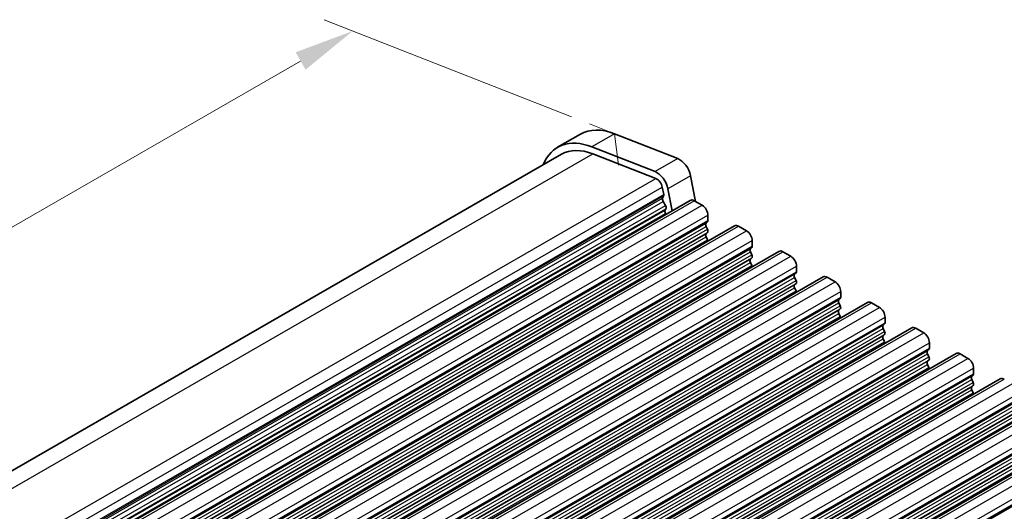
# Model space of a CAD drawing. Units: millimetres. Extents: x 22 to 3190, y 12 to 574.
# Drawn here: x 128 to 189, y 262 to 293 of the extents above; entities that cross this region are included whole.
import ezdxf

# ---------------------------------------------------------------- set-up
doc = ezdxf.new("R2010")
doc.units = ezdxf.units.MM
doc.header["$LTSCALE"] = 1.5
doc.layers.get('Defpoints').update_dxf_attribs({"lineweight": 25})
for name, color, linetype, lineweight in [('Dimension (ISO)', 7, 'Continuous', 18), ('Visible (ISO)', 7, 'Continuous', 35), ('Visible Narrow (ISO)', 7, 'Continuous', 25)]:
    doc.layers.add(name, color=color, linetype=linetype, lineweight=lineweight)
doc.styles.add('Note Text (TK)', font='txt')
doc.dimstyles.new('Default - Method 1b (TK)', dxfattribs={"dimscale": 1.5, "dimtxt": 2.5, "dimasz": 2.5, "dimexe": 1, "dimexo": 1.5, "dimgap": 1, "dimtad": 1, "dimtoh": 1, "dimrnd": 1e-08, "dimdsep": 46, "dimtxsty": 'Note Text (TK)', "dimcen": 0.09, "dimdle": 5, "dimclrd": 100, "dimclre": 100, "dimclrt": 7, "dimadec": 1, "dimazin": 1, "dimtfac": 1, "dimtmove": 0, "dimatfit": 3, "dimfxl": 0, "dimtolj": 1, "dimlwd": -1, "dimlwe": -1, "dimarcsym": 0})

# ---------------------------------------------------------------- blocks, each defined once
blk = doc.blocks.new('*D5')
at = {"layer": 'Defpoints', "color": 0, "transparency": 16777216}
for p in [(148.563, 292.035), (164.869, 285.631), (81.43, 237.582)]:
    blk.add_point(p, dxfattribs=at)
at = {"layer": 'Dimension (ISO)', "color": 100, "transparency": 16777216}
for p, q in [((162.188, 286.684), (146.776, 292.737)), ((68.374, 245.857), (145.314, 290.164)), ((78.749, 238.635), (63.338, 244.688))]:
    blk.add_line(p, q, dxfattribs=at)
for points in [[(145.002, 290.705), (145.625, 289.622), (148.563, 292.035)], [(68.062, 246.399), (68.686, 245.316), (65.125, 243.986)]]:
    blk.add_solid(points, dxfattribs=at)
at = {"layer": 'Dimension (ISO)', "color": 7, "transparency": 16777216, "insert": (97.166, 266.355), "char_height": 3.75, "attachment_point": 4, "rotation": 29.93599, "style": 'Note Text (TK)'}
blk.add_mtext('\\A1;{\\H0.816x;\\Q-30.173;\\W0.815;D (40～500)}', dxfattribs=at)

msp = doc.modelspace()

# ---------------------------------------------------------------- linework, layer by layer
at = {"layer": 'Dimension (ISO)'}
for p, q in [((164.8685, 285.6312), (163.2971, 286.2483)), ((165.1174, 283.671), (164.8685, 285.6312))]:
    msp.add_line(p, q, dxfattribs=at)
at = {"layer": 'Visible (ISO)'}
for p, q in [((162.7322, 285.6059), (161.318, 284.7915)), ((164.8685, 285.6312), (168.7954, 284.0889)), ((167.3812, 283.2745), (163.4543, 284.8168)), ((82.1052, 238.5989), (161.5675, 284.3582)), ((163.5096, 284.3812), (167.4365, 282.8389)), ((169.5921, 283.0204), (169.8987, 281.4224)), ((167.8349, 282.3047), (167.9201, 281.8605)), ((168.4409, 280.8353), (168.1779, 282.206)), ((88.9659, 235.0687), (169.5761, 281.489)), ((167.9144, 281.7642), (167.8539, 281.6218)), ((167.8865, 281.4261), (168.0334, 281.1754)), ((169.8256, 281.4645), (170.3206, 281.1795)), ((168.0597, 280.9675), (168.0092, 280.885)), ((168.0356, 280.6771), (168.0685, 280.6209)), ((170.6741, 280.5671), (170.6741, 280.2237)), ((91.7236, 233.4807), (172.3338, 279.901)), ((170.6459, 280.1419), (170.561, 280.06)), ((170.561, 279.8638), (170.6459, 279.6841)), ((172.5833, 279.8764), (173.0783, 279.5914)), ((170.6459, 279.4879), (170.561, 279.4059)), ((170.561, 279.2097), (170.6459, 279.0301)), ((173.4319, 278.979), (173.4319, 278.6357)), ((173.4036, 278.5539), (173.3187, 278.4719)), ((94.4814, 231.8926), (175.0915, 278.3129)), ((173.3187, 278.2757), (173.4036, 278.096)), ((173.4036, 277.8998), (173.3187, 277.8179)), ((175.341, 278.2884), (175.836, 278.0033)), ((173.3187, 277.6217), (173.4036, 277.442)), ((176.1896, 277.391), (176.1896, 277.0476)), ((97.2391, 230.3045), (177.8492, 276.7248)), ((176.1613, 276.9658), (176.0764, 276.8838)), ((176.0764, 276.6876), (176.1613, 276.508)), ((178.0988, 276.7003), (178.5937, 276.4153)), ((176.1613, 276.3117), (176.0764, 276.2298)), ((176.0764, 276.0336), (176.1613, 275.8539)), ((178.919, 275.3777), (178.8342, 275.2958)), ((178.9473, 275.8029), (178.9473, 275.4595)), ((99.9968, 228.7165), (180.607, 275.1368)), ((178.8342, 275.0996), (178.919, 274.9199)), ((178.919, 274.7237), (178.8342, 274.6417)), ((180.8565, 275.1123), (181.3515, 274.8272)), ((178.8342, 274.4455), (178.919, 274.2659)), ((181.705, 274.2148), (181.705, 273.8715)), ((102.7545, 227.1284), (183.3647, 273.5487)), ((181.6767, 273.7897), (181.5919, 273.7077)), ((181.5919, 273.5115), (181.6767, 273.3318)), ((183.6142, 273.5242), (184.1092, 273.2392)), ((181.6767, 273.1356), (181.5919, 273.0537)), ((181.5919, 272.8575), (181.6767, 272.6778)), ((184.4344, 272.2016), (184.3496, 272.1197)), ((184.4627, 272.6268), (184.4627, 272.2834)), ((105.5122, 225.5403), (186.1224, 271.9606)), ((184.3496, 271.9234), (184.4344, 271.7438)), ((186.3719, 271.9361), (186.8669, 271.6511)), ((184.4344, 271.5476), (184.3496, 271.4656)), ((184.3496, 271.2694), (184.4344, 271.0897)), ((187.2204, 271.0387), (187.2204, 270.6954)), ((108.2699, 223.9523), (188.8801, 270.3726)), ((187.1922, 270.6135), (187.1073, 270.5316)), ((187.1073, 270.3354), (187.1922, 270.1557)), ((187.1922, 269.9595), (187.1073, 269.8776)), ((187.1073, 269.6813), (187.1922, 269.5017)), ((111.0277, 222.3642), (191.6378, 268.7845)), ((113.7854, 220.7761), (194.3955, 267.1965))]:
    msp.add_line(p, q, dxfattribs=at)
for centre, major_axis, start_param, end_param in [((165.4769, 280.8397), (-2.7447, 4.7662), 5.6568005, 6.2831853), ((164.0627, 280.0253), (-2.7447, 4.7662), 5.6568005, 6.712885), ((164.0627, 280.0253), (-2.4952, 4.3329), 5.6568005, 6.2831853), ((168.906, 283.2177), (0.499, -0.8666), 1.031678, 2.5152078), ((167.4918, 282.4033), (-0.499, 0.8666), 4.1732706, 5.6568005), ((167.4918, 282.4033), (0.2495, -0.4333), 1.031678, 2.5152078), ((167.9854, 281.486), (0.0998, -0.1733), 3.5529042, 4.7253435), ((167.7829, 281.9), (0.0998, -0.1733), 0.4113115, 1.031678), ((169.8256, 281.0557), (-0.2495, 0.4333), 5.4997209, 6.2831853), ((168.1345, 280.737), (-0.0998, 0.1733), 0.3049577, 1.5837509), ((167.9345, 281.1155), (0.0998, -0.1733), 0.3049577, 1.5837509), ((170.3206, 280.7707), (0.2495, -0.4333), 0.7873319, 2.3581282), ((170.5327, 280.3052), (0.0998, -0.1733), 0.1438308, 0.7873319), ((170.6741, 279.8967), (-0.0998, 0.1733), 0.1438308, 1.430833), ((170.5327, 279.6511), (0.0998, -0.1733), 0.1438308, 1.430833), ((172.5833, 279.4677), (-0.2495, 0.4333), 5.4997209, 6.2831853), ((173.0783, 279.1826), (0.2495, -0.4333), 0.7873319, 2.3581282), ((170.6741, 279.2427), (-0.0998, 0.1733), 0.1438308, 1.430833), ((170.5327, 278.9971), (0.0998, -0.1733), 0.954977, 1.430833), ((173.4319, 278.3086), (-0.0998, 0.1733), 0.1438308, 1.430833), ((173.2904, 278.7171), (0.0998, -0.1733), 0.1438308, 0.7873319), ((175.341, 277.8796), (-0.2495, 0.4333), 5.4997209, 6.2831853), ((173.4319, 277.6546), (-0.0998, 0.1733), 0.1438308, 1.430833), ((173.2904, 278.0631), (0.0998, -0.1733), 0.1438308, 1.430833), ((175.836, 277.5946), (0.2495, -0.4333), 0.7873319, 2.3581282), ((173.2904, 277.409), (0.0998, -0.1733), 0.954977, 1.430833), ((176.1896, 276.7206), (-0.0998, 0.1733), 0.1438308, 1.430833), ((176.0482, 277.129), (0.0998, -0.1733), 0.1438308, 0.7873319), ((176.0482, 276.475), (0.0998, -0.1733), 0.1438308, 1.430833), ((178.0988, 276.2915), (-0.2495, 0.4333), 5.4997209, 6.2831853), ((176.1896, 276.0665), (-0.0998, 0.1733), 0.1438308, 1.430833), ((178.5937, 276.0065), (0.2495, -0.4333), 0.7873319, 2.3581282), ((176.0482, 275.821), (0.0998, -0.1733), 0.954977, 1.430833), ((178.9473, 275.1325), (-0.0998, 0.1733), 0.1438308, 1.430833), ((178.8059, 275.541), (0.0998, -0.1733), 0.1438308, 0.7873319), ((178.8059, 274.8869), (0.0998, -0.1733), 0.1438308, 1.430833), ((180.8565, 274.7035), (-0.2495, 0.4333), 5.4997209, 6.2831853), ((181.3515, 274.4184), (0.2495, -0.4333), 0.7873319, 2.3581282), ((178.9473, 274.4785), (-0.0998, 0.1733), 0.1438308, 1.430833), ((178.8059, 274.2329), (0.0998, -0.1733), 0.954977, 1.430833), ((181.705, 273.5445), (-0.0998, 0.1733), 0.1438308, 1.430833), ((181.5636, 273.9529), (0.0998, -0.1733), 0.1438308, 0.7873319), ((183.6142, 273.1154), (-0.2495, 0.4333), 5.4997209, 6.2831853), ((181.705, 272.8904), (-0.0998, 0.1733), 0.1438308, 1.430833), ((181.5636, 273.2989), (0.0998, -0.1733), 0.1438308, 1.430833), ((184.1092, 272.8304), (0.2495, -0.4333), 0.7873319, 2.3581282), ((181.5636, 272.6448), (0.0998, -0.1733), 0.954977, 1.430833), ((184.3213, 272.3649), (0.0998, -0.1733), 0.1438308, 0.7873319), ((184.4627, 271.9564), (-0.0998, 0.1733), 0.1438308, 1.430833), ((184.3213, 271.7108), (0.0998, -0.1733), 0.1438308, 1.430833), ((186.3719, 271.5274), (-0.2495, 0.4333), 5.4997209, 6.2831853), ((186.8669, 271.2423), (0.2495, -0.4333), 0.7873319, 2.3581282), ((184.4627, 271.3024), (-0.0998, 0.1733), 0.1438308, 1.430833), ((184.3213, 271.0568), (0.0998, -0.1733), 0.954977, 1.430833), ((187.2204, 270.3683), (-0.0998, 0.1733), 0.1438308, 1.430833), ((187.079, 270.7768), (0.0998, -0.1733), 0.1438308, 0.7873319), ((189.1296, 269.9393), (-0.2495, 0.4333), 5.4997209, 6.2831853), ((187.2204, 269.7143), (-0.0998, 0.1733), 0.1438308, 1.430833), ((187.079, 270.1228), (0.0998, -0.1733), 0.1438308, 1.430833), ((187.079, 269.4687), (0.0998, -0.1733), 0.954977, 1.430833)]:
    msp.add_ellipse(centre, major_axis=major_axis, ratio=0.5780931, start_param=start_param, end_param=end_param, dxfattribs=at)
at = {"layer": 'Visible Narrow (ISO)'}
for p, q in [((164.8685, 285.6312), (163.4543, 284.8168)), ((83.3267, 238.2069), (163.5096, 284.3812)), ((168.7954, 284.0889), (167.3812, 283.2745)), ((87.1375, 236.5978), (167.4365, 282.8389)), ((169.5921, 283.0204), (168.1779, 282.206)), ((87.4939, 236.0394), (167.8349, 282.3047)), ((87.6018, 235.6083), (167.9201, 281.8605)), ((87.6179, 235.5245), (167.9144, 281.7642)), ((87.6364, 235.4277), (167.8539, 281.6218)), ((87.6735, 235.2345), (167.8865, 281.4261)), ((89.2154, 235.0442), (169.8256, 281.4645)), ((87.7314, 234.9326), (168.0334, 281.1754)), ((87.7699, 234.7317), (168.0597, 280.9675)), ((87.7792, 234.6836), (168.0092, 280.885)), ((89.7104, 234.7592), (170.3206, 281.1795)), ((87.8177, 234.4827), (168.0356, 280.6771)), ((90.064, 234.1468), (170.6741, 280.5671)), ((90.064, 233.8034), (170.6741, 280.2237)), ((89.9508, 233.6397), (170.561, 280.06)), ((89.9508, 233.4434), (170.561, 279.8638)), ((90.0357, 233.7216), (170.6459, 280.1419)), ((90.0357, 233.2638), (170.6459, 279.6841)), ((91.9732, 233.4561), (172.5833, 279.8764)), ((92.4681, 233.1711), (173.0783, 279.5914)), ((89.9508, 232.9856), (170.561, 279.4059)), ((89.9508, 232.7894), (170.561, 279.2097)), ((90.0357, 233.0676), (170.6459, 279.4879)), ((90.0357, 232.6097), (170.6459, 279.0301)), ((92.8217, 232.5587), (173.4319, 278.979)), ((92.7085, 232.0516), (173.3187, 278.4719)), ((92.7934, 232.1335), (173.4036, 278.5539)), ((92.8217, 232.2154), (173.4319, 278.6357)), ((92.7085, 231.8554), (173.3187, 278.2757)), ((92.7085, 231.3976), (173.3187, 277.8179)), ((92.7934, 231.6757), (173.4036, 278.096)), ((92.7934, 231.4795), (173.4036, 277.8998)), ((94.7309, 231.8681), (175.341, 278.2884)), ((95.2258, 231.583), (175.836, 278.0033)), ((92.7085, 231.2013), (173.3187, 277.6217)), ((92.7934, 231.0217), (173.4036, 277.442)), ((95.5794, 230.9707), (176.1896, 277.391)), ((95.4663, 230.4635), (176.0764, 276.8838)), ((95.4663, 230.2673), (176.0764, 276.6876)), ((95.5511, 230.5455), (176.1613, 276.9658)), ((95.5511, 230.0876), (176.1613, 276.508)), ((95.5794, 230.6273), (176.1896, 277.0476)), ((97.4886, 230.28), (178.0988, 276.7003)), ((95.4663, 229.8095), (176.0764, 276.2298)), ((95.4663, 229.6133), (176.0764, 276.0336)), ((95.5511, 229.8914), (176.1613, 276.3117)), ((97.9836, 229.995), (178.5937, 276.4153)), ((95.5511, 229.4336), (176.1613, 275.8539)), ((98.224, 228.8755), (178.8342, 275.2958)), ((98.3088, 228.9574), (178.919, 275.3777)), ((98.3371, 229.3826), (178.9473, 275.8029)), ((98.3371, 229.0392), (178.9473, 275.4595)), ((98.224, 228.6793), (178.8342, 275.0996)), ((98.3088, 228.4996), (178.919, 274.9199)), ((98.3088, 228.3034), (178.919, 274.7237)), ((100.2463, 228.6919), (180.8565, 275.1123)), ((100.7413, 228.4069), (181.3515, 274.8272)), ((98.224, 228.2214), (178.8342, 274.6417)), ((98.224, 228.0252), (178.8342, 274.4455)), ((98.3088, 227.8455), (178.919, 274.2659)), ((101.0948, 227.7945), (181.705, 274.2148)), ((100.9817, 227.2874), (181.5919, 273.7077)), ((100.9817, 227.0912), (181.5919, 273.5115)), ((101.0666, 227.3693), (181.6767, 273.7897)), ((101.0948, 227.4512), (181.705, 273.8715)), ((103.004, 227.1039), (183.6142, 273.5242)), ((100.9817, 226.6334), (181.5919, 273.0537)), ((100.9817, 226.4372), (181.5919, 272.8575)), ((101.0666, 226.9115), (181.6767, 273.3318)), ((101.0666, 226.7153), (181.6767, 273.1356)), ((103.499, 226.8188), (184.1092, 273.2392)), ((101.0666, 226.2575), (181.6767, 272.6778)), ((103.8243, 225.7813), (184.4344, 272.2016)), ((103.8526, 226.2065), (184.4627, 272.6268)), ((103.8526, 225.8631), (184.4627, 272.2834)), ((103.7394, 225.6993), (184.3496, 272.1197)), ((103.7394, 225.5031), (184.3496, 271.9234)), ((103.8243, 225.3235), (184.4344, 271.7438)), ((105.7617, 225.5158), (186.3719, 271.9361)), ((106.2567, 225.2308), (186.8669, 271.6511)), ((103.7394, 225.0453), (184.3496, 271.4656)), ((103.7394, 224.8491), (184.3496, 271.2694)), ((103.8243, 225.1272), (184.4344, 271.5476)), ((103.8243, 224.6694), (184.4344, 271.0897)), ((106.6103, 224.6184), (187.2204, 271.0387)), ((106.4971, 224.1113), (187.1073, 270.5316)), ((106.582, 224.1932), (187.1922, 270.6135)), ((106.6103, 224.275), (187.2204, 270.6954)), ((106.4971, 223.9151), (187.1073, 270.3354)), ((106.4971, 223.4572), (187.1073, 269.8776)), ((106.582, 223.7354), (187.1922, 270.1557)), ((106.582, 223.5392), (187.1922, 269.9595)), ((108.5195, 223.9278), (189.1296, 270.3481)), ((109.0144, 223.6427), (189.6246, 270.063)), ((106.4971, 223.261), (187.1073, 269.6813)), ((106.582, 223.0814), (187.1922, 269.5017)), ((109.368, 223.0303), (189.9782, 269.4507)), ((109.2548, 222.5232), (189.865, 268.9435)), ((109.2548, 222.327), (189.865, 268.7473)), ((109.3397, 222.6052), (189.9499, 269.0255)), ((109.3397, 222.1473), (189.9499, 268.5676)), ((109.368, 222.687), (189.9782, 269.1073)), ((111.2772, 222.3397), (191.8873, 268.76)), ((109.2548, 221.8692), (189.865, 268.2895)), ((109.2548, 221.673), (189.865, 268.0933)), ((109.3397, 221.9511), (189.9499, 268.3714)), ((109.3397, 221.4933), (189.9499, 267.9136)), ((111.7721, 222.0547), (192.3823, 268.475)), ((112.0126, 220.9352), (192.6227, 267.3555)), ((112.0974, 221.0171), (192.7076, 267.4374)), ((112.1257, 221.4423), (192.7359, 267.8626)), ((112.1257, 221.0989), (192.7359, 267.5192)), ((112.0126, 220.7389), (192.6227, 267.1593)), ((112.0126, 220.2811), (192.6227, 266.7014)), ((112.0974, 220.5593), (192.7076, 266.9796)), ((112.0974, 220.3631), (192.7076, 266.7834)), ((114.0349, 220.7516), (194.6451, 267.1719)), ((114.5299, 220.4666), (195.14, 266.8869)), ((112.0126, 220.0849), (192.6227, 266.5052)), ((112.0974, 219.9052), (192.7076, 266.3255)), ((114.8834, 219.8542), (195.4936, 266.2745)), ((114.7703, 219.3471), (195.3805, 265.7674)), ((114.8551, 219.429), (195.4653, 265.8493)), ((114.8834, 219.5109), (195.4936, 265.9312))]:
    msp.add_line(p, q, dxfattribs=at)

# ---------------------------------------------------------------- dimensions: what is measured, and where the dimension line sits
at = {"layer": 'Dimension (ISO)', "color": 100, "true_color": 0x00ff3f}
dim = msp.add_linear_dim(base=(148.5633, 292.0349), p1=(81.4299, 237.5821), p2=(164.8685, 285.6312), angle=209.935992, text='{\\H0.816x;\\Q-30.173;\\W0.815;D (40～500)}', dimstyle='Default - Method 1b (TK)', override={"dimgap": 1, "dimtoh": 0, "dimdec": 2, "dimlfac": 1.225534, "dimpost": '', "dimtol": 0, "dimlim": 0, "dimtp": 0, "dimtm": 0, "dimtdec": 2, "dimtofl": 0, "dimatfit": 1}, dxfattribs=at)
dim.commit()
dim.dimension.update_dxf_attribs({"geometry": '*D5', "text_midpoint": (106.844, 268.0103), "dimtype": 160})

doc.saveas('drawing.dxf')
